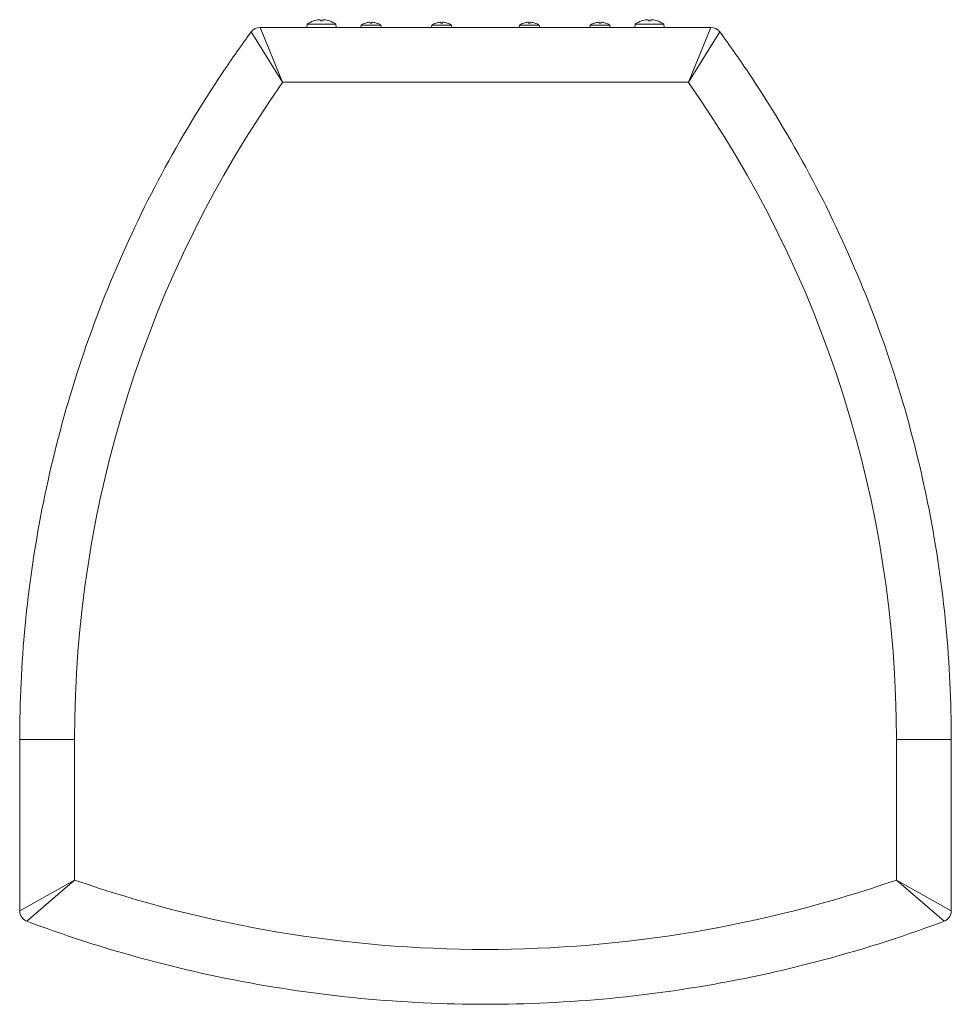
# Model space of a CAD drawing. Units: millimetres. Extents: x -43 to 1102, y 0 to 812.
# Drawn here: x 0 to 250, y 0 to 264 of the extents above; entities that cross this region are included whole.
import ezdxf

# ---------------------------------------------------------------- set-up
doc = ezdxf.new("R2010")
doc.units = ezdxf.units.MM
doc.header["$LTSCALE"] = 4
doc.layers.add('Visible (ISO)', color=7, linetype='Continuous', lineweight=15)
doc.layers.add('Visible Narrow (ISO)', color=7, linetype='Continuous', lineweight=9)

msp = doc.modelspace()

# ---------------------------------------------------------------- linework, layer by layer
at = {"layer": 'Visible (ISO)'}
for p, q in [((185.484, 262), (64.516, 262)), ((77.161, 262.846), (77.087, 262)), ((77.161, 262.846), (84.839, 262.846)), ((81.301, 263.743), (80.699, 263.743)), ((84.839, 262.846), (84.913, 262)), ((91.593, 262.636), (91.537, 262)), ((91.593, 262.636), (96.907, 262.636)), ((92.801, 263.179), (92.797, 263.179)), ((94.486, 263.179), (94.014, 263.179)), ((95.703, 263.179), (95.699, 263.179)), ((96.907, 262.636), (96.963, 262)), ((110.593, 262.636), (110.537, 262)), ((110.593, 262.636), (115.907, 262.636)), ((111.801, 263.179), (111.797, 263.179)), ((113.486, 263.179), (113.014, 263.179)), ((114.703, 263.179), (114.699, 263.179)), ((115.907, 262.636), (115.963, 262)), ((134.093, 262.636), (134.037, 262)), ((134.093, 262.636), (139.407, 262.636)), ((135.301, 263.179), (135.297, 263.179)), ((136.986, 263.179), (136.514, 263.179)), ((138.203, 263.179), (138.199, 263.179)), ((139.407, 262.636), (139.463, 262)), ((153.093, 262.636), (153.037, 262)), ((153.093, 262.636), (158.407, 262.636)), ((154.301, 263.179), (154.297, 263.179)), ((155.986, 263.179), (155.514, 263.179)), ((157.203, 263.179), (157.199, 263.179)), ((158.407, 262.636), (158.463, 262)), ((165.161, 262.846), (165.087, 262)), ((165.161, 262.846), (172.839, 262.846)), ((169.301, 263.743), (168.699, 263.743)), ((172.839, 262.846), (172.913, 262)), ((70.542, 247.278), (179.458, 247.278)), ((0, 25.074), (0, 71)), ((14.722, 71), (14.722, 33.317)), ((235.278, 71), (235.278, 33.317)), ((250, 71), (250, 25.074))]:
    msp.add_line(p, q, dxfattribs=at)
for centre, radius, start, end in [((64.516, 259), 3, 90, 143.76302), ((81, 257.6), 6.5, 109.28814, 126.19563), ((78.897, 263.611), 0.132, 90.39307, 109.28814), ((83.103, 263.611), 0.132, 70.71186, 89.60693), ((81, 257.6), 6.5, 53.80437, 70.71186), ((94.25, 258.4), 5, 107.25865, 122.09871), ((92.797, 263.077), 0.102, 90, 107.25865), ((95.703, 263.077), 0.102, 72.74135, 90), ((94.25, 258.4), 5, 57.90129, 72.74135), ((113.25, 258.4), 5, 107.25865, 122.09871), ((111.797, 263.077), 0.102, 90, 107.25865), ((114.703, 263.077), 0.102, 72.74135, 90), ((113.25, 258.4), 5, 57.90129, 72.74135), ((136.75, 258.4), 5, 107.25865, 122.09871), ((135.297, 263.077), 0.102, 90, 107.25865), ((138.203, 263.077), 0.102, 72.74135, 90), ((136.75, 258.4), 5, 57.90129, 72.74135), ((155.75, 258.4), 5, 107.25865, 122.09871), ((154.297, 263.077), 0.102, 90, 107.25865), ((157.203, 263.077), 0.102, 72.74135, 90), ((155.75, 258.4), 5, 57.90129, 72.74135), ((169, 257.6), 6.5, 109.28814, 126.19563), ((166.897, 263.611), 0.132, 90.39307, 109.28814), ((171.103, 263.611), 0.132, 70.71186, 89.60693), ((169, 257.6), 6.5, 53.80437, 70.71186), ((185.484, 259), 3, 36.23698, 90), ((320.772, 71), 306.05, 144.83772, 180), ((-70.772, 71), 306.05, 0, 35.16228), ((125, 350.672), 335.95, 250.83853, 289.16147), ((3, 25.074), 3, 180, 249.48865), ((247, 25.074), 3, 290.51135, 0)]:
    msp.add_arc(centre, radius, start, end, dxfattribs=at)
for centre, major_axis, ratio, start_param, end_param in [((81.005, 257.615), (6.1, -2.239), 0.9956807, 2.025522, 2.2556517), ((81.168, 257.615), (-0.567, 6.473), 0.0319985, 5.9487951, 6.1789247), ((80.832, 257.615), (0.567, 6.473), 0.0319985, 0.1042606, 0.3343902), ((80.995, 257.615), (6.1, 2.239), 0.9956807, 0.885941, 1.1160706), ((94.251, 258.415), (4.986, -0.324), 0.9961786, 1.7269314, 1.9331085), ((94.423, 258.415), (-0.436, 4.978), 0.0056624, 5.9855038, 6.1916809), ((94.077, 258.415), (0.436, 4.978), 0.0056624, 0.0915044, 0.2976815), ((94.249, 258.415), (4.986, 0.324), 0.9961786, 1.2084842, 1.4146613), ((113.251, 258.415), (4.986, -0.324), 0.9961786, 1.7269314, 1.9331085), ((113.423, 258.415), (-0.436, 4.978), 0.0056624, 5.9855038, 6.1916809), ((113.077, 258.415), (0.436, 4.978), 0.0056624, 0.0915044, 0.2976815), ((113.249, 258.415), (4.986, 0.324), 0.9961786, 1.2084842, 1.4146613), ((136.751, 258.415), (4.986, -0.324), 0.9961786, 1.7269314, 1.9331085), ((136.923, 258.415), (-0.436, 4.978), 0.0056624, 5.9855038, 6.1916809), ((136.577, 258.415), (0.436, 4.978), 0.0056624, 0.0915044, 0.2976815), ((136.749, 258.415), (4.986, 0.324), 0.9961786, 1.2084842, 1.4146613), ((155.751, 258.415), (4.986, -0.324), 0.9961786, 1.7269314, 1.9331085), ((155.923, 258.415), (-0.436, 4.978), 0.0056624, 5.9855038, 6.1916809), ((155.577, 258.415), (0.436, 4.978), 0.0056624, 0.0915044, 0.2976815), ((155.749, 258.415), (4.986, 0.324), 0.9961786, 1.2084842, 1.4146613), ((169.005, 257.615), (6.1, -2.239), 0.9956807, 2.025522, 2.2556517), ((169.168, 257.615), (-0.567, 6.473), 0.0319985, 5.9487951, 6.1789247), ((168.832, 257.615), (0.567, 6.473), 0.0319985, 0.1042606, 0.3343902), ((168.995, 257.615), (6.1, 2.239), 0.9956807, 0.885941, 1.1160706)]:
    msp.add_ellipse(centre, major_axis=major_axis, ratio=ratio, start_param=start_param, end_param=end_param, dxfattribs=at)
for points, knots in [([(168.329, 264.054), (168.368, 264.058), (168.408, 264.062), (168.482, 264.066), (168.516, 264.067), (168.568, 264.066), (168.591, 264.065), (168.618, 264.061), (168.624, 264.058), (168.626, 264.054)], [0, 0, 0, 0, 0.011520082, 0.011520082, 0.023040164, 0.023040164, 0.034573018, 0.034573018, 0.044148613, 0.044148613, 0.044148613, 0.044148613]), ([(169.374, 264.054), (169.376, 264.058), (169.385, 264.062), (169.419, 264.066), (169.444, 264.067), (169.5, 264.066), (169.535, 264.065), (169.604, 264.061), (169.638, 264.058), (169.671, 264.054)], [0, 0, 0, 0, 0.011520082, 0.011520082, 0.023040164, 0.023040164, 0.034573018, 0.034573018, 0.044148613, 0.044148613, 0.044148613, 0.044148613]), ([(80.329, 264.054), (80.368, 264.058), (80.408, 264.062), (80.482, 264.066), (80.516, 264.067), (80.568, 264.066), (80.591, 264.065), (80.618, 264.061), (80.624, 264.058), (80.626, 264.054)], [0, 0, 0, 0, 0.011520082, 0.011520082, 0.023040164, 0.023040164, 0.034573018, 0.034573018, 0.044148613, 0.044148613, 0.044148613, 0.044148613]), ([(81.374, 264.054), (81.376, 264.058), (81.385, 264.062), (81.419, 264.066), (81.444, 264.067), (81.5, 264.066), (81.535, 264.065), (81.604, 264.061), (81.638, 264.058), (81.671, 264.054)], [0, 0, 0, 0, 0.011520082, 0.011520082, 0.023040164, 0.023040164, 0.034573018, 0.034573018, 0.044148613, 0.044148613, 0.044148613, 0.044148613]), ([(93.794, 263.372), (93.819, 263.375), (93.846, 263.377), (93.894, 263.379), (93.916, 263.38), (93.951, 263.38), (93.966, 263.379), (93.986, 263.377), (93.991, 263.375), (93.992, 263.372)], [0, 0, 0, 0, 0.007464625, 0.007464625, 0.014929251, 0.014929251, 0.022394665, 0.022394665, 0.029634097, 0.029634097, 0.029634097, 0.029634097]), ([(94.508, 263.372), (94.509, 263.375), (94.514, 263.377), (94.535, 263.379), (94.55, 263.38), (94.585, 263.38), (94.608, 263.379), (94.656, 263.377), (94.681, 263.375), (94.706, 263.372)], [0, 0, 0, 0, 0.007464439, 0.007464439, 0.014928878, 0.014928878, 0.022394479, 0.022394479, 0.029634097, 0.029634097, 0.029634097, 0.029634097]), ([(112.794, 263.372), (112.819, 263.375), (112.846, 263.377), (112.894, 263.379), (112.916, 263.38), (112.951, 263.38), (112.966, 263.379), (112.986, 263.377), (112.991, 263.375), (112.992, 263.372)], [0, 0, 0, 0, 0.007464625, 0.007464625, 0.014929251, 0.014929251, 0.022394665, 0.022394665, 0.029634097, 0.029634097, 0.029634097, 0.029634097]), ([(113.508, 263.372), (113.509, 263.375), (113.514, 263.377), (113.535, 263.379), (113.55, 263.38), (113.585, 263.38), (113.608, 263.379), (113.656, 263.377), (113.681, 263.375), (113.706, 263.372)], [0, 0, 0, 0, 0.007464439, 0.007464439, 0.014928878, 0.014928878, 0.022394479, 0.022394479, 0.029634097, 0.029634097, 0.029634097, 0.029634097]), ([(136.294, 263.372), (136.319, 263.375), (136.346, 263.377), (136.394, 263.379), (136.416, 263.38), (136.451, 263.38), (136.466, 263.379), (136.486, 263.377), (136.491, 263.375), (136.492, 263.372)], [0, 0, 0, 0, 0.007464625, 0.007464625, 0.014929251, 0.014929251, 0.022394665, 0.022394665, 0.029634097, 0.029634097, 0.029634097, 0.029634097]), ([(137.008, 263.372), (137.009, 263.375), (137.014, 263.377), (137.035, 263.379), (137.05, 263.38), (137.085, 263.38), (137.108, 263.379), (137.156, 263.377), (137.181, 263.375), (137.206, 263.372)], [0, 0, 0, 0, 0.007464439, 0.007464439, 0.014928878, 0.014928878, 0.022394479, 0.022394479, 0.029634097, 0.029634097, 0.029634097, 0.029634097]), ([(155.294, 263.372), (155.319, 263.375), (155.346, 263.377), (155.394, 263.379), (155.416, 263.38), (155.451, 263.38), (155.466, 263.379), (155.486, 263.377), (155.491, 263.375), (155.492, 263.372)], [0, 0, 0, 0, 0.007464625, 0.007464625, 0.014929251, 0.014929251, 0.022394665, 0.022394665, 0.029634097, 0.029634097, 0.029634097, 0.029634097]), ([(156.008, 263.372), (156.009, 263.375), (156.014, 263.377), (156.035, 263.379), (156.05, 263.38), (156.085, 263.38), (156.108, 263.379), (156.156, 263.377), (156.181, 263.375), (156.206, 263.372)], [0, 0, 0, 0, 0.007464439, 0.007464439, 0.014928878, 0.014928878, 0.022394479, 0.022394479, 0.029634097, 0.029634097, 0.029634097, 0.029634097]), ([(0, 71), (0, 81.07), (0.476, 91.312), (2.453, 111.94), (3.954, 122.326), (8.01, 143.042), (10.565, 153.374), (16.716, 173.797), (20.312, 183.888), (28.492, 203.65), (33.078, 213.33), (43.159, 232.127), (48.653, 241.243), (56.992, 253.657), (59.513, 257.248), (62.097, 260.773)], [0, 0, 0, 0, 3.0209086, 3.0209086, 6.0418172, 6.0418172, 9.0627258, 9.0627258, 12.0836344, 12.0836344, 15.104543, 15.104543, 18.1254516, 18.1254516, 19.3846894, 19.3846894, 19.3846894, 19.3846894]), ([(250, 71), (250, 81.07), (249.524, 91.312), (247.547, 111.94), (246.046, 122.326), (241.99, 143.042), (239.435, 153.374), (233.284, 173.797), (229.688, 183.888), (221.508, 203.65), (216.922, 213.33), (206.841, 232.127), (201.347, 241.243), (193.008, 253.657), (190.487, 257.248), (187.903, 260.773)], [0, 0, 0, 0, 3.0209086, 3.0209086, 6.0418172, 6.0418172, 9.0627258, 9.0627258, 12.0836344, 12.0836344, 15.104543, 15.104543, 18.1254516, 18.1254516, 19.3846894, 19.3846894, 19.3846894, 19.3846894]), ([(248.051, 22.264), (240.851, 19.571), (233.566, 17.115), (215.059, 11.544), (203.762, 8.752), (181.113, 4.32), (169.758, 2.68), (147.206, 0.52), (136.009, 0), (113.991, 0), (102.794, 0.52), (80.242, 2.68), (68.887, 4.32), (46.238, 8.752), (34.941, 11.544), (16.434, 17.115), (9.149, 19.571), (1.949, 22.264)], [173.1514835, 173.1514835, 173.1514835, 173.1514835, 175.323364, 175.323364, 178.625978, 178.625978, 181.9285919, 181.9285919, 185.2312059, 185.2312059, 188.5338198, 188.5338198, 191.8364337, 191.8364337, 195.1390477, 195.1390477, 197.3109282, 197.3109282, 197.3109282, 197.3109282])]:
    msp.add_open_spline(points, degree=3, knots=knots, dxfattribs=at)
at = {"layer": 'Visible Narrow (ISO)'}
for p, q in [((64.516, 262), (70.529, 247.278)), ((78.874, 263.735), (78.853, 263.735)), ((81.3, 263.735), (80.7, 263.735)), ((83.147, 263.735), (83.126, 263.735)), ((92.785, 263.175), (92.767, 263.175)), ((94.485, 263.175), (94.015, 263.175)), ((95.733, 263.175), (95.715, 263.175)), ((111.785, 263.175), (111.767, 263.175)), ((113.485, 263.175), (113.015, 263.175)), ((114.733, 263.175), (114.715, 263.175)), ((135.285, 263.175), (135.267, 263.175)), ((136.985, 263.175), (136.515, 263.175)), ((138.233, 263.175), (138.215, 263.175)), ((154.285, 263.175), (154.267, 263.175)), ((155.985, 263.175), (155.515, 263.175)), ((157.233, 263.175), (157.215, 263.175)), ((166.874, 263.735), (166.853, 263.735)), ((169.3, 263.735), (168.7, 263.735)), ((171.147, 263.735), (171.126, 263.735)), ((179.471, 247.278), (185.484, 262)), ((70.529, 247.278), (62.097, 260.773)), ((187.903, 260.773), (179.471, 247.278)), ((14.722, 71), (0, 71)), ((235.278, 71), (250, 71)), ((14.722, 33.308), (0, 25.074)), ((14.722, 33.308), (1.949, 22.264)), ((250, 25.074), (235.278, 33.308)), ((248.051, 22.264), (235.278, 33.308))]:
    msp.add_line(p, q, dxfattribs=at)

doc.saveas('drawing.dxf')
